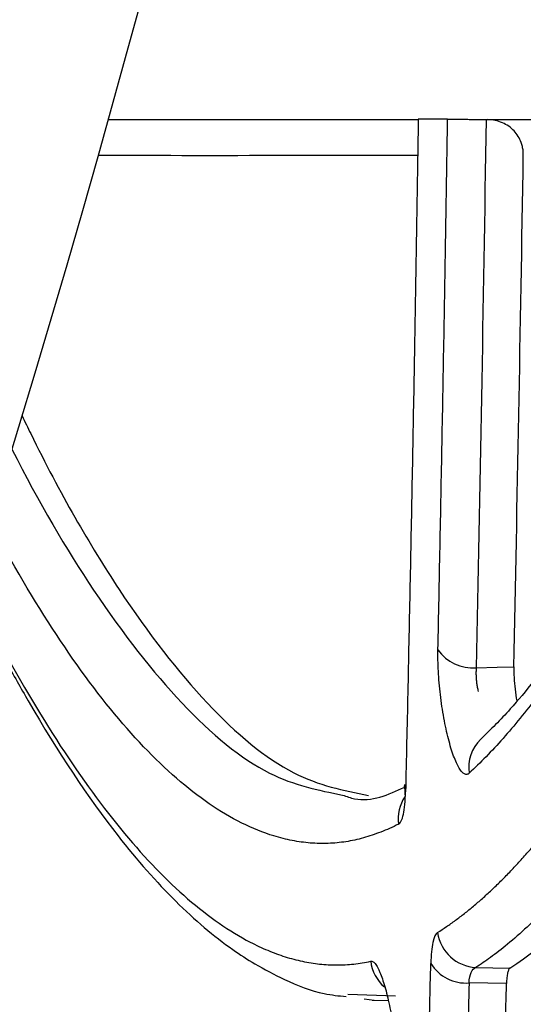
# Model space of a CAD drawing. Units: inches. Extents: x -633.7 to -602.6, y -282.2 to -258.6.
# Drawn here: x -633.2 to -633.2, y -278.9 to -278.9 of the extents above; entities that cross this region are included whole.
import ezdxf

# ---------------------------------------------------------------- set-up
doc = ezdxf.new("R2010")
doc.units = ezdxf.units.IN
doc.header["$MEASUREMENT"] = 0
doc.layers.add('18 INCH PROFILE', color=7, linetype='Continuous')

msp = doc.modelspace()

# ---------------------------------------------------------------- linework, layer by layer
at = {"color": 7, "linetype": 'Continuous', "lineweight": 25}
for p, q in [((-633.2032633307895, -278.8668421406984), (-633.2032513523183, -278.8668423450876)), ((-633.2033433171596, -278.8734983130391), (-633.2030759750969, -278.873502714044)), ((-633.203102904671, -278.8736243554121), (-633.2033968189015, -278.873619527503)), ((-633.2042199237825, -278.8737458580322), (-633.2041421390223, -278.8737562990864)), ((-633.2041586226536, -278.8737560106378), (-633.2040317106346, -278.8737582258958))]:
    msp.add_line(p, q, dxfattribs=at)
at = {"color": 8, "linetype": 'Continuous', "lineweight": 25}
msp.add_line((-633.2039734450702, -278.8737233436344), (-633.2043497062366, -278.8737097852462), dxfattribs=at)
at = {"color": 7, "linetype": 'Continuous', "lineweight": 25, "flags": 128}
msp.add_lwpolyline([(-633.2033410490171, -278.8711460244521), (-633.2031756656728, -278.8711420637666), (-633.203045721638, -278.8711389509091)], dxfattribs=at)
at = {"color": 8, "linetype": 'Continuous', "lineweight": 25, "flags": 128}
msp.add_lwpolyline([(-633.2038956684946, -278.8721192090189), (-633.203903261193, -278.872078196049), (-633.2039020158846, -278.8720619186493)], dxfattribs=at)
at = {"color": 7, "linetype": 'Continuous', "lineweight": 25}
for centre, radius, start, end in [((-633.2033697655525, -278.8708176502927), 0.0003296274077095918, 214.4919876437943, 274.9978388186813), ((-633.2033286699043, -278.8731805278559), 0.0003181225624436948, 187.8701336913765, 267.3610085819829), ((-633.2034226879814, -278.8732975247011), 0.0003230402664636375, 211.7396875200625, 274.5931668745359)]:
    msp.add_arc(centre, radius, start, end, dxfattribs=at)
at = {"color": 8, "linetype": 'Continuous', "lineweight": 25}
for centre, radius, start, end in [((-633.2030987120252, -278.8719266834681), 0.0003012532580823538, 133.2112690649911, 189.0349701484355), ((-633.2036420275534, -278.8723324730583), 0.0003121333772254136, 146.1846423695807, 187.6158091516869), ((-633.2038544836811, -278.8734117345608), 0.000317535124992991, 186.9412815187512, 229.1062164991581)]:
    msp.add_arc(centre, radius, start, end, dxfattribs=at)
for points, knots in [([(-633.2062305668742, -278.8668422278183), (-633.2058724720578, -278.8668422239033), (-633.2050890261556, -278.8668422160193), (-633.2042446515288, -278.8668422665421), (-633.2037957480243, -278.8668422934021)], [0.4221136921980873, 0.4221136921980873, 0.4221136921980873, 0.4221136921980873, 0.6927724014732698, 1, 1, 1, 1]), ([(-633.2032513523183, -278.8668423450876), (-633.2028121985758, -278.8668423915089), (-633.2020603105733, -278.8668424709881), (-633.2011509069486, -278.8668425440259), (-633.2007726569053, -278.8668425744046)], [0, 0, 0, 0, 0.5840680275719831, 1, 1, 1, 1]), ([(-633.2038006186465, -278.8671242940388), (-633.2041543471114, -278.8671245907785), (-633.205012333666, -278.8671253105358), (-633.2058209410502, -278.8671250536468), (-633.2062912007246, -278.867124993556), (-633.2063100772218, -278.8671249912859)], [0, 0, 0, 0, 0.2596794539493522, 0.6298658492101119, 0.6453639216082957, 0.6453639216082957, 0.6453639216082957, 0.6453639216082957]), ([(-633.206986714576, -278.8694300265404), (-633.2067733719671, -278.8698504212861), (-633.2063256427996, -278.8706124286554), (-633.2056481813896, -278.8714754571898), (-633.2049921468778, -278.8720245470487), (-633.2045808262989, -278.8721072014743), (-633.2043908839206, -278.8721453701899)], [0.2229961532235938, 0.2229961532235938, 0.2229961532235938, 0.2229961532235938, 0.4116262056859254, 0.6168670368229141, 0.8230742881747262, 1, 1, 1, 1]), ([(-633.2033410490171, -278.8711460244521), (-633.2033416800484, -278.8711549623933), (-633.2033429535271, -278.8711729999717), (-633.2033427232437, -278.8712024336492), (-633.20334101451, -278.8712334054279), (-633.2033376476547, -278.8712655382796), (-633.2033328376259, -278.8712982088409), (-633.2033282851311, -278.8713198977239), (-633.2033260131078, -278.8713307220406)], [0, 0, 0, 0, 0.1620939894815884, 0.3271204160838806, 0.4943417346787883, 0.6628731445389823, 0.831749387711554, 1, 1, 1, 1])]:
    msp.add_open_spline(points, degree=3, knots=knots, dxfattribs=at)
at = {"color": 7, "linetype": 'Continuous', "lineweight": 25}
for points, knots in [([(-633.2042434506396, -278.8866339545002), (-633.2042200495873, -278.8866221275624), (-633.2041732399082, -278.8865984698585), (-633.2041035513782, -278.8865580650109), (-633.2040342359485, -278.8865140404185), (-633.2039653312016, -278.8864660323495), (-633.2038968260468, -278.8864141238618), (-633.2038287223841, -278.886358278103), (-633.2037610185697, -278.8862984902738), (-633.2036937138553, -278.8862347468552), (-633.2036268071839, -278.8861670366074), (-633.2035602975693, -278.8860953473828), (-633.2034941837877, -278.8860196678618), (-633.2034318400235, -278.8859440757369), (-633.2033731483715, -278.8858691955622), (-633.2033217729945, -278.8858006538684), (-633.203281606795, -278.8857449515158), (-633.2032452858597, -278.8856932928906), (-633.2031511778001, -278.885556262684), (-633.2029539976386, -278.8852480955018), (-633.2026397805396, -278.8846856786218), (-633.2022652122848, -278.8839048800709), (-633.2018695856249, -278.8829521159642), (-633.201473157574, -278.8818653502674), (-633.2010821260462, -278.8806561653141), (-633.2006977200323, -278.8793262084124), (-633.2003220867313, -278.8778789525797), (-633.1999538603533, -278.8763015641563), (-633.1996773519384, -278.8749853709384), (-633.1994860970074, -278.8740092487238), (-633.1993751871989, -278.873423629765), (-633.1992656034031, -278.8728248786898), (-633.1991574033633, -278.8722129506226), (-633.1990506450228, -278.871587808815), (-633.1989453856643, -278.8709494146116), (-633.198841680566, -278.8702977371161), (-633.1987395891362, -278.86963272486), (-633.1986391514323, -278.8689544104183), (-633.198540476253, -278.8682625185438), (-633.1984434101635, -278.8675579378306), (-633.198380463636, -278.867078507924), (-633.1983489220821, -278.866838272842)], [0, 0, 0, 0, 0.01043127189193483, 0.02086592023882626, 0.03130492525858909, 0.0417492609696715, 0.05219989492238523, 0.06265778793762775, 0.07312389384635584, 0.08359915924219163, 0.09408452323983628, 0.1045809172407697, 0.1150892647067942, 0.1256104809416378, 0.1345245662065624, 0.1434691473053485, 0.1506069741947584, 0.154174801705849, 0.1613084205714523, 0.1969423679952383, 0.2503383609885878, 0.3125703240457651, 0.3752166672007695, 0.4377699204546593, 0.5007820852653513, 0.5625627693557747, 0.6247813654086316, 0.68753919408933, 0.7509351645665405, 0.7713046611973311, 0.7917338290193732, 0.8122257710397773, 0.8327836040196769, 0.8534104622420953, 0.8741095014170482, 0.8948839027197807, 0.9157368769574561, 0.9366716688591532, 0.9576915614834599, 0.9787998807374185, 1, 1, 1, 1]), ([(-633.1980396505428, -278.8668419219379), (-633.1980543367665, -278.8669561173614), (-633.1980837671928, -278.8671849590316), (-633.1981286411421, -278.867526014185), (-633.1981741628794, -278.8678662652421), (-633.1982203840761, -278.8682054749814), (-633.1982672975739, -278.8685436679077), (-633.1983149120691, -278.8688807978621), (-633.198363231979, -278.8692168376228), (-633.1984122628703, -278.869551754762), (-633.1984620099925, -278.8698855181124), (-633.1985124786818, -278.8702180961878), (-633.1985636742182, -278.8705494569959), (-633.1986156052407, -278.8708795910652), (-633.1986682825859, -278.8712084960901), (-633.1987217067988, -278.8715361216089), (-633.1987758703868, -278.8718623740565), (-633.1988307560334, -278.8721870954877), (-633.1988863457276, -278.8725101255299), (-633.1989426181298, -278.8728312821716), (-633.198999549646, -278.8731503813095), (-633.1990571201819, -278.8734672977019), (-633.1991153216028, -278.8737819517156), (-633.1991741533457, -278.8740943137267), (-633.199233615026, -278.8744043543585), (-633.199293706057, -278.8747120432263), (-633.1993544259684, -278.8750173556466), (-633.1994157740686, -278.8753202589094), (-633.1994777492667, -278.8756207148379), (-633.1995403503823, -278.8759186864815), (-633.199603576097, -278.876214136511), (-633.1996674249738, -278.8765070276901), (-633.1997318954495, -278.8767973227482), (-633.1997969858363, -278.8770849844259), (-633.1998626943155, -278.8773699754321), (-633.1999290189509, -278.8776522585799), (-633.1999959576328, -278.8779317962948), (-633.2000635082887, -278.8782085524888), (-633.2001316684068, -278.8784824806332), (-633.2002004346574, -278.8787535307022), (-633.2002698037093, -278.879021653197), (-633.2003397720356, -278.87928679813), (-633.2004103359628, -278.8795489152988), (-633.2004814916612, -278.8798079542136), (-633.2005532351241, -278.8800638641076), (-633.2006255622512, -278.8803165939622), (-633.2006984685228, -278.8805660923896), (-633.200833008518, -278.8810168965877), (-633.2010603044388, -278.8817425566635), (-633.2014116369706, -278.8827660535319), (-633.2018540889968, -278.8839024132911), (-633.2023479890327, -278.8849707169043), (-633.2027804016943, -278.8857232123113), (-633.2030613039674, -278.8861207853786), (-633.2032127551911, -278.8863041947934), (-633.203307293496, -278.8864101368414), (-633.2034124153432, -278.8865174166147), (-633.2035284311066, -278.8866235018754), (-633.203655781831, -278.8867251747556), (-633.2037947346843, -278.8868207339752), (-633.2038923591127, -278.8868722620522), (-633.2039429021337, -278.8868989396442)], [0, 0, 0, 0, 0.009932574082477722, 0.01990436021032874, 0.02991599866537441, 0.03996814748448489, 0.05006148247194868, 0.06019669720201192, 0.07037450301149241, 0.08059562898236233, 0.09086082191424184, 0.1011708462867295, 0.1115264842115566, 0.1219285353745203, 0.1323797706706406, 0.1428824934779433, 0.153433734730772, 0.1640303438821948, 0.1746690882855626, 0.1853466540411845, 0.1960579866458953, 0.2067991605574892, 0.2175708574018011, 0.2283738399964307, 0.2392088859100274, 0.2500767871551378, 0.260978356443562, 0.2719144039252196, 0.2828857442180883, 0.2938932109648597, 0.3049376566989614, 0.3160199526968958, 0.3271409888170005, 0.3383016733246623, 0.3495029327041559, 0.3607457114572209, 0.3720309718885743, 0.3833596938978748, 0.394732877432367, 0.4061515480109079, 0.4176167576885613, 0.4291295851227919, 0.4406911356254247, 0.4523025411993516, 0.4639649605598364, 0.4756795791402833, 0.4874476090824073, 0.4992702892107126, 0.5406214691455679, 0.5964326801351932, 0.6662222215251938, 0.7496962101496834, 0.8304004009190503, 0.8743975131658405, 0.8878385039516529, 0.902765604589855, 0.9191856719866995, 0.9371072852402552, 0.9565410685046204, 0.9775000405573682, 1, 1, 1, 1]), ([(-633.2037957002552, -278.8668379606735), (-633.2037979440406, -278.8669797976376), (-633.2038024256144, -278.8672630924714), (-633.2038093620699, -278.8676849304807), (-633.203816442845, -278.8681037676453), (-633.2038236828773, -278.8685194248256), (-633.2038310768039, -278.8689319511897), (-633.2038386245647, -278.8693413352539), (-633.2038463246025, -278.8697475815806), (-633.2038541755628, -278.8701506918628), (-633.2038621762762, -278.870550664177), (-633.2038703241521, -278.8709475147168), (-633.2038786216035, -278.8713411919151), (-633.2038870520499, -278.8717318970799), (-633.2038928039038, -278.8719902126448), (-633.2038956762572, -278.8721192099359)], [0, 0, 0, 0, 0.0781339911437594, 0.1560591498667886, 0.2337774588772824, 0.3112908710497861, 0.3886013104585737, 0.465710673412669, 0.5426208294761795, 0.6193336224682664, 0.6958508714810118, 0.7721743718808629, 0.8483058963025197, 0.9242471956350524, 1, 1, 1, 1]), ([(-633.198752516999, -278.8668382558379), (-633.198768539561, -278.8669582202697), (-633.1988005500774, -278.8671978900188), (-633.1988492367819, -278.8675535898997), (-633.1988983397207, -278.8679060051351), (-633.1989479041166, -278.8682548962049), (-633.1989979090544, -278.8686003318282), (-633.1990483512021, -278.8689422985415), (-633.1990992224504, -278.8692808049798), (-633.1991505158871, -278.8696158540183), (-633.1992022242028, -278.8699474502105), (-633.1992543401183, -278.8702755977989), (-633.199306856271, -278.8706003012427), (-633.1993597652481, -278.870921565074), (-633.1994130595773, -278.8712393939334), (-633.1994667317316, -278.8715537925576), (-633.1995207741279, -278.8718647657781), (-633.1995751791314, -278.8721723185263), (-633.1996299390449, -278.8724764557992), (-633.1996850461499, -278.8727771827791), (-633.1997404925581, -278.8730745043753), (-633.1997962707662, -278.8733684269219), (-633.1999343835117, -278.8740836604896), (-633.2001585405244, -278.8751815973837), (-633.2004749434262, -278.876592878925), (-633.2007975507263, -278.8779029808262), (-633.2012388411898, -278.879533172629), (-633.2018037329782, -278.8813305149842), (-633.2023774024443, -278.8827957963425), (-633.2028306145448, -278.8837569768107), (-633.2030897503912, -278.8842304675509), (-633.2032639387653, -278.8845179133832), (-633.2033592556924, -278.8846664802258), (-633.2034527368158, -278.8848029836116), (-633.2035496121581, -278.8849345837487), (-633.2036471109716, -278.8850562034842), (-633.2037462905587, -278.8851704493682), (-633.2038132746203, -278.8852389835237), (-633.2038467505707, -278.8852732341489)], [0, 0, 0, 0, 0.01215902263256052, 0.02429178264515761, 0.03639880387948723, 0.04848060648267276, 0.06053770708563578, 0.07257061897954331, 0.08457985229024827, 0.09656591415066376, 0.1085293088709753, 0.1204705381066463, 0.1323901010241368, 0.1442884944642855, 0.1561662131032763, 0.1680237496111652, 0.1798615948078685, 0.1916802378166098, 0.2034801662147422, 0.2152618661819153, 0.2270258226455425, 0.2387725194235266, 0.2505024393642091, 0.3136594996784035, 0.3762637325595585, 0.438393879049672, 0.500130468156771, 0.6259230684740907, 0.7501253709874817, 0.8126863727926276, 0.8748643091609183, 0.8939252248456409, 0.9105321745301094, 0.9287361193868038, 0.9462552403040576, 0.9641897545487371, 0.982103473990036, 1, 1, 1, 1]), ([(-633.2036437980869, -278.8732240880575), (-633.2036205320775, -278.8732090212205), (-633.2035739958923, -278.8731788848485), (-633.2035038479127, -278.8731288676699), (-633.2034334530399, -278.873075312407), (-633.2033627930283, -278.8730178642298), (-633.2032918813317, -278.8729566056616), (-633.2032207227456, -278.8728915019237), (-633.2031493242247, -278.8728225496432), (-633.2030776920072, -278.8727497369464), (-633.2030058323065, -278.8726730542829), (-633.202933751441, -278.8725924910645), (-633.2028614546339, -278.8725080382767), (-633.2026697824394, -278.8722744570093), (-633.2023563991803, -278.8718384375086), (-633.2019211648725, -278.8711022125309), (-633.2014858179666, -278.870232389934), (-633.201150464956, -278.8694550740485), (-633.2009134174223, -278.8688529915107), (-633.2007725290606, -278.8684790158147), (-633.2006324438156, -278.8680908489586), (-633.2004932619244, -278.8676881073266), (-633.2003549178003, -278.8672719353321), (-633.2002637380803, -278.8669828906962), (-633.2002180913903, -278.8668381882243)], [0, 0, 0, 0, 0.02075764929687345, 0.04151901571653361, 0.06228625500934799, 0.08306151351157878, 0.1038469275026689, 0.1246446225849596, 0.1454567130756581, 0.1662853014120216, 0.187132477570672, 0.2080003185019672, 0.2288908875802516, 0.2498062340708358, 0.3738818328280843, 0.4985705309826539, 0.623483629511229, 0.7491910257994177, 0.7908124517053157, 0.8324894879578582, 0.8742345045380415, 0.9160597958349351, 0.9579775801697279, 1, 1, 1, 1]), ([(-633.2036414662209, -278.8710043176654), (-633.203638678833, -278.870870377165), (-633.2036330964943, -278.8706021327453), (-633.2036249373867, -278.8701965532176), (-633.2036169223039, -278.8697879354178), (-633.2036090686777, -278.8693760838188), (-633.2036013731513, -278.8689610495771), (-633.2035938382279, -278.8685428137009), (-633.2035864633436, -278.8681213911253), (-633.2035792538439, -278.8676967321506), (-633.2035721939205, -278.867269013421), (-633.2035676353194, -278.866981793296), (-633.2035653527854, -278.8668379795115)], [0, 0, 0, 0, 0.09876643416891003, 0.1978008498640674, 0.2971054956234619, 0.3966826501081976, 0.496534623440049, 0.5966637585494962, 0.6970724325338866, 0.7977630580251828, 0.8987380845669403, 1, 1, 1, 1]), ([(-633.2035653265661, -278.8668379767167), (-633.2035623534379, -278.866837982422), (-633.2035564984643, -278.8668379936573), (-633.2035436553841, -278.8668380857683), (-633.2035279831595, -278.8668382338111), (-633.2035092119128, -278.8668384426466), (-633.2034873947762, -278.8668387114259), (-633.2034584169398, -278.8668390940609), (-633.2034203910986, -278.8668396313647), (-633.2033714266818, -278.866840372314), (-633.2033186097824, -278.8668412095167), (-633.2032816058065, -278.8668418328534), (-633.2032633307895, -278.8668421406984)], [0, 0, 0, 0, 0.08729691931505017, 0.1719135835905491, 0.2546138698682752, 0.3362158869386269, 0.4175712387267105, 0.4995395293934073, 0.6247046053913038, 0.7491555328783606, 0.8761163693091777, 1, 1, 1, 1]), ([(-633.2007256824643, -278.8668381621032), (-633.2007495925347, -278.8669092564031), (-633.2007973880407, -278.8670513717536), (-633.2008694677936, -278.8672596680164), (-633.2009417685977, -278.8674642539672), (-633.2010143120539, -278.867664796894), (-633.2010870800109, -278.8678613962564), (-633.2011600648923, -278.8680540358957), (-633.2012332559524, -278.8682427307677), (-633.2013066439787, -278.8684274871092), (-633.2014662970856, -278.8688198874362), (-633.2017134620305, -278.8693871688337), (-633.2020503178634, -278.8700734458912), (-633.2023882698567, -278.8706775631777), (-633.202659083265, -278.8710951576655), (-633.2028613989535, -278.8713727885038), (-633.2029961381647, -278.8715445432553), (-633.203130224392, -278.871702099543), (-633.2032636787121, -278.8718467683449), (-633.2033520659763, -278.8719315977543), (-633.2033962392027, -278.8719739928746)], [0, 0, 0, 0, 0.02790390602340677, 0.05577906233966874, 0.08362782554531195, 0.1114525591685454, 0.1392556336224111, 0.1670394261396718, 0.194806320689832, 0.222558707878711, 0.2502989848309942, 0.3754022945307839, 0.4999713739818368, 0.6252277979445405, 0.7500124524621322, 0.8001743679293858, 0.8502361678447883, 0.9002156611842955, 0.950130867465093, 1, 1, 1, 1]), ([(-633.1998577912864, -278.8668422072546), (-633.1998813362213, -278.866919505799), (-633.199928678926, -278.8670749329492), (-633.2000005775367, -278.8673047053429), (-633.2000736074347, -278.8675334434716), (-633.2001478125226, -278.8677606918421), (-633.2002231890215, -278.867986415767), (-633.2002997458108, -278.8682104640886), (-633.2003774879865, -278.8684327154575), (-633.2004564213254, -278.8686530384972), (-633.200536551055, -278.8688713026431), (-633.2006178821777, -278.8690873751851), (-633.2007004193625, -278.8693011220615), (-633.2007841669832, -278.8695124076512), (-633.2008691312467, -278.8697211002505), (-633.2009553215344, -278.8699270739106), (-633.201042732689, -278.8701301175617), (-633.2011313453712, -278.870330034325), (-633.2012210679927, -278.8705264496832), (-633.2013117732912, -278.8707189492301), (-633.2014033432802, -278.8709071669133), (-633.2014957274504, -278.8710908880673), (-633.2016497971752, -278.8713870069413), (-633.201858785852, -278.8717611160536), (-633.202115478253, -278.8721724112148), (-633.2023514610436, -278.8725101801688), (-633.2025667378663, -278.8727845533034), (-633.2027613806683, -278.8730045407123), (-633.2029355413345, -278.873178608648), (-633.20308937978, -278.8733138784548), (-633.2032231980841, -278.8734183261638), (-633.2033053884307, -278.8734730564303), (-633.2033433171596, -278.8734983130391)], [0, 0, 0, 0, 0.02142397578092683, 0.04307801040541665, 0.06496448217258537, 0.08708593243401214, 0.1094450696080798, 0.1320447731262862, 0.1548880973022822, 0.177978275114419, 0.2013187218924692, 0.2249130388993444, 0.248765016798678, 0.2728786389992878, 0.2972580848677936, 0.3219096559841129, 0.346840696075908, 0.3720469995371941, 0.3975225968654221, 0.4232138284413294, 0.4490906970396857, 0.4751562232820032, 0.5014136115014641, 0.579339887055148, 0.6514613992595187, 0.7179024648831681, 0.778745807892195, 0.8340418191546485, 0.8838159172562747, 0.9280740828352322, 0.9668080411333211, 1, 1, 1, 1]), ([(-633.2029710812658, -278.8671233541093), (-633.2029712792106, -278.8671116484115), (-633.202971670153, -278.8670885295759), (-633.2029774488736, -278.8670543901992), (-633.2029888041543, -278.8670155104635), (-633.2030089696281, -278.8669730976923), (-633.2030420058186, -278.8669296701927), (-633.2030841380691, -278.8668927516554), (-633.2031349063452, -278.8668649177604), (-633.2031914286756, -278.8668464592973), (-633.2032312910992, -278.8668437224415), (-633.2032513523183, -278.8668423450876)], [0, 0, 0, 0, 0.08527447388190876, 0.1684176855037174, 0.2503795623165462, 0.3763688426065421, 0.4991495759250954, 0.6250173527778164, 0.749102494914664, 0.8737329705748547, 1, 1, 1, 1]), ([(-633.2030759750969, -278.873502714044), (-633.2027933058217, -278.8733238317313), (-633.2025061699976, -278.8730543079205), (-633.2019268866386, -278.8723372393338), (-633.2016347668473, -278.8718903832674), (-633.2011955813475, -278.8710847949305), (-633.2010489550049, -278.870793552075), (-633.2007560650064, -278.8701652040633), (-633.2006109280637, -278.8698304897187), (-633.2001810094821, -278.8687686348385), (-633.1999012608485, -278.8679826020693), (-633.1996297099686, -278.8671191709066)], [0, 0, 0, 0, 0.2499999999999974, 0.2499999999999974, 0.4999999999999949, 0.4999999999999949, 0.6249999999999952, 0.6249999999999952, 0.7499999999999957, 0.7499999999999957, 1, 1, 1, 1]), ([(-633.2013601551388, -278.8684273532994), (-633.2013956435887, -278.8685135491281), (-633.2014790255489, -278.868716070714), (-633.2016109677625, -278.869017421536), (-633.201753244089, -278.8693279487622), (-633.2018908801886, -278.8696126869828), (-633.2020767996377, -278.8699784564236), (-633.2023253928874, -278.8704275926791), (-633.2025672351539, -278.87080893462), (-633.2027579094469, -278.8710787746247), (-633.2029047883602, -278.8712720302179), (-633.2030905309072, -278.8714952994746), (-633.2032279370728, -278.8716310315575), (-633.2033047434423, -278.8717069021594)], [0, 0, 0, 0, 0.05407443308578668, 0.1270506948914306, 0.2002993542416138, 0.269792849939848, 0.3360071329970744, 0.4828445723409099, 0.6455068590247871, 0.705247918502797, 0.7772544685689181, 0.8754912088732091, 0.9999999999999999, 0.9999999999999999, 0.9999999999999999, 0.9999999999999999]), ([(-633.206906975018, -278.8691671701504), (-633.206884437176, -278.869214418201), (-633.2066314941214, -278.8697378674937), (-633.2061435484031, -278.8705853056683), (-633.2054518643636, -278.8714742134378), (-633.2047945043535, -278.8720260675012), (-633.2043814898186, -278.8721093515144), (-633.2041869854489, -278.8721485731473)], [0.1838263854455089, 0.1838263854455089, 0.1838263854455089, 0.1838263854455089, 0.2038655998937886, 0.4085976437265859, 0.6143405157150494, 0.8183781718134642, 1, 1, 1, 1]), ([(-633.2039514133073, -278.872373840733), (-633.2039745598505, -278.8723850788799), (-633.204020862704, -278.8724075599159), (-633.204089949403, -278.8724360530295), (-633.2041584998682, -278.8724600110284), (-633.2042267077057, -278.8724819335334), (-633.2042952698362, -278.8724988840386), (-633.2043641921814, -278.8725118663234), (-633.2044335158345, -278.8725206384728), (-633.2045032261618, -278.8725252780289), (-633.2045733269448, -278.8725257776143), (-633.2046438169052, -278.8725221527284), (-633.2047146961377, -278.8725144121685), (-633.2047859638825, -278.8725025684117), (-633.2048576209892, -278.8724866256988), (-633.2050728378783, -278.8724268526928), (-633.2054354264459, -278.8722467629358), (-633.2059521255327, -278.8717968195295), (-633.2064731164493, -278.8711566496465), (-633.2068729625958, -278.8705230674826), (-633.2071017789084, -278.8701086501259), (-633.2071567462572, -278.870006026773), (-633.2071612014784, -278.8699976887363)], [0, 0, 0, 0, 0.01792426746282347, 0.03585609842476524, 0.05379331370434283, 0.0715766545276492, 0.08938193220187439, 0.1072011976497877, 0.1250367947807848, 0.1428910690263823, 0.1607663663721, 0.1786650323931637, 0.1965894112958763, 0.2145418449664807, 0.2325246720292579, 0.2505402269155687, 0.3760083863284667, 0.5006996631461337, 0.6256757158152793, 0.7497284415610518, 0.7857920219119661, 0.7889729927481959, 0.7889729927481959, 0.7889729927481959, 0.7889729927481959]), ([(-633.2036679477584, -278.8869036185854), (-633.2034828220419, -278.8867886360317), (-633.2031361870166, -278.8865733391992), (-633.2026987586233, -278.8860305784498), (-633.2024226827201, -278.8855929591305), (-633.2022795120698, -278.8853443939469), (-633.2022384889165, -278.8852717904126), (-633.2021982228264, -278.8851992217294), (-633.2021587261097, -278.8851267817168), (-633.2021200032776, -278.8850545553852), (-633.2019538772151, -278.8847396550931), (-633.2016789913059, -278.8841683038081), (-633.2013158754854, -278.8832977706488), (-633.2010346743162, -278.8825465468195), (-633.2008270164944, -278.8819490874838), (-633.2007076965459, -278.8815887483755), (-633.200638264739, -278.8813735205798), (-633.2006071306096, -278.8812760861297), (-633.2005789904927, -278.8811872589317), (-633.200553832333, -278.8811072281165), (-633.2005316451896, -278.8810361628379), (-633.2005124191039, -278.880974211807), (-633.2003019756324, -278.88029262041), (-633.1999145009344, -278.8789249322168), (-633.199376160412, -278.8767020940896), (-633.1988906711405, -278.8743694716567), (-633.1984920344464, -278.8722076008629), (-633.1982676231795, -278.8707637334883), (-633.1981772543154, -278.8701822980891)], [0, 0, 0, 0, 0.09182100790084917, 0.1719284494008182, 0.2330824224819876, 0.2404541595157104, 0.2476792094903933, 0.2547577706682195, 0.2616900165915502, 0.2684760973564836, 0.2751161408626345, 0.3489021774160286, 0.4117341684976044, 0.4635902167787764, 0.4951071018397119, 0.5201675754272863, 0.5261507890631392, 0.5316129040630266, 0.5365547921182304, 0.5409772035951959, 0.5448807791940299, 0.5482660603293851, 0.5511334982512647, 0.6561282965629275, 0.7555351482518265, 0.8498963328254423, 0.939554292044623, 1, 1, 1, 1]), ([(-633.2073267835987, -278.8705271978441), (-633.2072859680284, -278.8706100678001), (-633.2071882271317, -278.8708047435473), (-633.2070324195963, -278.8710997650921), (-633.2066831030704, -278.8717225406214), (-633.2062389882153, -278.8723896420248), (-633.2057036265765, -278.8729971756202), (-633.2053439402606, -278.8733013718896), (-633.205066831341, -278.8734815592143), (-633.2048270645821, -278.8736066565142), (-633.2045841489135, -278.8737046507237), (-633.2044200493546, -278.8737209795562), (-633.2043629024205, -278.8737266659988)], [0.2077778265314298, 0.2077778265314298, 0.2077778265314298, 0.2077778265314298, 0.2418921592253722, 0.2893873649759076, 0.3374871533224036, 0.5319865790551871, 0.6561937335147945, 0.7782604289211733, 0.8250628612153781, 0.8839148109421999, 0.9595738545005001, 1, 1, 1, 1]), ([(-633.2073187594987, -278.8705017378419), (-633.2073007743452, -278.8705376691491), (-633.2072568111302, -278.8706247143045), (-633.207186784063, -278.8707603145541), (-633.2069674868222, -278.8711737255626), (-633.2066051437372, -278.8717881053901), (-633.2061032887459, -278.8724730087197), (-633.205605028396, -278.8729884018115), (-633.2052317216975, -278.8732471115322), (-633.2049782316759, -278.873366021471), (-633.2048413927819, -278.8734163975383), (-633.2047053747533, -278.8734524629679), (-633.2045701634145, -278.8734742464221), (-633.2044357822666, -278.8734813231923), (-633.2043021189793, -278.873474936694), (-633.2042138707156, -278.873458391999), (-633.2041696918882, -278.8734501093971)], [0.1979009832916084, 0.1979009832916084, 0.1979009832916084, 0.1979009832916084, 0.2113191295834462, 0.2306921815448109, 0.2501042970247697, 0.3747216777541509, 0.500242130069457, 0.6249034532845396, 0.7502909521110679, 0.7858599134961549, 0.8214361256889751, 0.8570360637104958, 0.8926761444311524, 0.9283727007548899, 0.9641419561950233, 1, 1, 1, 1]), ([(-633.1993363562223, -278.870651501067), (-633.1994104254687, -278.8710929648899), (-633.1995431053873, -278.8718837571124), (-633.1997381651464, -278.872947055649), (-633.1999176177371, -278.87387669138), (-633.2001823293267, -278.8751733857642), (-633.2005449511317, -278.8767896359134), (-633.2009882814898, -278.8785165288479), (-633.2014166263251, -278.8799840219963), (-633.2018133862896, -278.8811854371993), (-633.2021366354837, -278.882048515104), (-633.202406891465, -278.8827035249278), (-633.2026568979117, -278.8832635987268), (-633.2029716096542, -278.8838860931678), (-633.203339529712, -278.8845233346021), (-633.2036186516272, -278.8848399967), (-633.2037695668411, -278.885011209083)], [0, 0, 0, 0, 0.0578444017629213, 0.1036164248524663, 0.14612531792927, 0.1894599764650146, 0.2935853861855984, 0.3978579390438121, 0.4863871304374026, 0.5739517547445931, 0.6542324114907522, 0.6942063932675284, 0.7485774828926391, 0.8176413212602703, 0.901402586005068, 1, 1, 1, 1]), ([(-633.2033962392027, -278.8719739928746), (-633.2033990907987, -278.8719762979183), (-633.203404784974, -278.8719809007169), (-633.203413891108, -278.8719836689925), (-633.2034233729029, -278.8719833645885), (-633.203436486591, -278.8719785244808), (-633.2034536251597, -278.8719644846702), (-633.2034819823003, -278.8719251575359), (-633.2035184058956, -278.8718458796381), (-633.2035600205535, -278.871709513509), (-633.2035962569217, -278.8715420862157), (-633.2036192991574, -278.8713874533787), (-633.2036321020327, -278.8712635132765), (-633.2036385947049, -278.8711722283747), (-633.203642153589, -278.8710841819395), (-633.2036416954675, -278.8710309534882), (-633.2036414662209, -278.8710043176654)], [0, 0, 0, 0, 0.03125336692011764, 0.06240790881499264, 0.09362095139701829, 0.12504897222183, 0.1875676321177167, 0.2501961146778116, 0.3750936074769877, 0.4999643344344951, 0.6247193437505177, 0.749344701964175, 0.8118798206634117, 0.8743567265800363, 0.9371273841682001, 1, 1, 1, 1]), ([(-633.203045721826, -278.8711389509314), (-633.2030456445427, -278.8711663331939), (-633.2030454902738, -278.8712209922766), (-633.2030366045922, -278.8713141568278), (-633.203028199405, -278.8713788769605), (-633.2030220910101, -278.8714070082033), (-633.2030219628052, -278.8714075986305)], [0, 0, 0, 0, 0.3314180119923764, 0.6615598152206118, 0.9928967121128687, 1, 1, 1, 1]), ([(-633.2043908839206, -278.8721453701899), (-633.2043593436829, -278.8721564176252), (-633.2041914465932, -278.8722152260672), (-633.2040318789253, -278.8721421884826), (-633.203902286775, -278.872082871343)], [0, 0, 0, 0, 0.1878545825165341, 1, 1, 1, 1]), ([(-633.203902032032, -278.8720620258151), (-633.2039022410704, -278.8720773120609), (-633.2039026485863, -278.8721071122869), (-633.2039026620508, -278.8721333904221), (-633.2039023245866, -278.8721453284276), (-633.2038993300696, -278.8721440133031), (-633.2038988522883, -278.8721438034723)], [0, 0, 0, 0, 0.3304698041117387, 0.6442441784208383, 0.943238441099506, 1, 1, 1, 1]), ([(-633.2039514076052, -278.8723738400583), (-633.2039357523724, -278.872365967601), (-633.2039224585385, -278.8723392301827), (-633.2039032514984, -278.8722521534812), (-633.2038972838271, -278.8721912177313), (-633.2038956684946, -278.8721192090189)], [0, 0, 0, 0, 0.5, 0.5, 1, 1, 1, 1]), ([(-633.203643796062, -278.8732240878086), (-633.2036590350189, -278.8732337286559), (-633.2036716681911, -278.8732601234533), (-633.2036854613975, -278.8733224049769), (-633.2036892311838, -278.8733472227427), (-633.2036947601822, -278.8734026265667), (-633.2036965816342, -278.8734334231998), (-633.2036974165819, -278.8734674635424)], [0, 0, 0, 0, 0.5000000000000082, 0.5000000000000082, 0.7500000000000041, 0.7500000000000041, 1, 1, 1, 1]), ([(-633.2041696918882, -278.8734501093971), (-633.2041665818624, -278.8734498237973), (-633.2041604088787, -278.8734492569201), (-633.2041506115354, -278.8734536452201), (-633.2041405358304, -278.8734619243814), (-633.2041301464263, -278.8734744435674), (-633.2041194607292, -278.8734910922391), (-633.2041084627275, -278.873511946379), (-633.204088165137, -278.8735567871223), (-633.2040581925729, -278.8736426110773), (-633.2040215443844, -278.8737921991584), (-633.2039898437636, -278.8739640236344), (-633.2039703517527, -278.8741171481173), (-633.2039595359568, -278.8742366875135), (-633.2039541841131, -278.8743233286877), (-633.2039515951462, -278.8744051960716), (-633.2039523024521, -278.8744539278155), (-633.2039526596399, -278.8744785372226)], [0, 0, 0, 0, 0.03622675570753758, 0.07190524674585291, 0.107270780922226, 0.1425630047276103, 0.1779488152163017, 0.2137177283850332, 0.2502260577425497, 0.3748938399623217, 0.4999853486910575, 0.6250078026828502, 0.7493641811053365, 0.8129297460676682, 0.8749654306270057, 0.9368578597432088, 1, 1, 1, 1]), ([(-633.2041011714806, -278.8841725373511), (-633.2040945593651, -278.884061490986), (-633.2040813196473, -278.8838391381674), (-633.2040620437484, -278.8835009907922), (-633.2040431630427, -278.883158964728), (-633.2040247195857, -278.8828127449451), (-633.2040066996066, -278.882462404632), (-633.2039891042148, -278.8821079122371), (-633.2039719304358, -278.8817492646316), (-633.2039551763777, -278.8813864518053), (-633.2039388397725, -278.8810194655904), (-633.2039229183855, -278.8806482974531), (-633.2039074098684, -278.8802729392488), (-633.2038923119356, -278.8798933826169), (-633.2038776217958, -278.8795096206796), (-633.2038634379555, -278.8791243501917), (-633.2038497386192, -278.8787375494991), (-633.2038365262196, -278.8783499017975), (-633.2038237066057, -278.8779590407423), (-633.2038071844785, -278.8774347006107), (-633.2037869152314, -278.8767711844984), (-633.2037653348439, -278.8760316168464), (-633.2037462666572, -278.8753507897713), (-633.2037295622918, -278.874731653632), (-633.2037132153439, -278.8741042964932), (-633.2037026903271, -278.873680015573), (-633.203697417612, -278.8734674636692)], [0, 0, 0, 0, 0.03515352445321487, 0.07038938407546672, 0.1057086016067216, 0.1411121972601639, 0.1766011891198042, 0.2121765163719557, 0.2478391064890339, 0.2835899366996629, 0.3194299831175501, 0.3553602213849802, 0.3913816273265827, 0.4274951776132928, 0.4637018504364108, 0.5000026261916527, 0.5356382763796252, 0.5713994914578806, 0.6070927008942039, 0.642785716485472, 0.7140541182196735, 0.7856025514443272, 0.838895218592626, 0.8923902074955181, 0.9460907498436241, 1, 1, 1, 1]), ([(-633.2033968189015, -278.873619527503), (-633.2033954854464, -278.8735858684204), (-633.203389946411, -278.8735574145237), (-633.2033715566339, -278.8735160375705), (-633.2033587619256, -278.8735029940053), (-633.2033433171596, -278.8734983130391)], [0, 0, 0, 0, 0.5, 0.5, 1, 1, 1, 1]), ([(-633.2030760083611, -278.8735027181754), (-633.2030778690835, -278.873504218368), (-633.203081573237, -278.8735072048122), (-633.2030864929396, -278.8735156270159), (-633.2030908863725, -278.8735269003018), (-633.2030959161825, -278.8735459889396), (-633.2031008339244, -278.8735760935345), (-633.2031022386903, -278.8736083207073), (-633.2031029378145, -278.8736243595314)], [0, 0, 0, 0, 0.1256031407458591, 0.2500390802718112, 0.3745959536086187, 0.5005583170932324, 0.7514377902284518, 1, 1, 1, 1]), ([(-633.2033968189015, -278.873619527503), (-633.2034001257902, -278.873754433653), (-633.203406712887, -278.874023157514), (-633.2034167867295, -278.8744215184781), (-633.2034269450037, -278.8748144026993), (-633.2034371992899, -278.8752016503095), (-633.2034475400588, -278.8755833799038), (-633.2034679164582, -278.8763189018086), (-633.2034964671401, -278.8772963435262), (-633.2035312811128, -278.8784031281504), (-633.2035586793138, -278.8791996502367), (-633.2035809200328, -278.8798013336717), (-633.2036008648291, -278.8803149101017), (-633.2036226467103, -278.8808471894527), (-633.2036464080285, -278.8813973706501), (-633.2036723137007, -278.8819645893945), (-633.2037005268317, -278.8825480211178), (-633.2037312482864, -278.8831459287857), (-633.2037644730602, -278.8837572573874), (-633.2037883488971, -278.8841628736184), (-633.2038004890959, -278.8843691181866)], [0, 0, 0, 0, 0.0340311302954673, 0.0677876933307505, 0.1012719574834801, 0.1344860904727679, 0.1674321609749225, 0.2001121402667748, 0.3261448020679266, 0.4261174087179379, 0.4999949685421414, 0.5460903562095442, 0.59452670648334, 0.6453181668892437, 0.6984812867206835, 0.7540352683850103, 0.8120029374153094, 0.872408475300421, 0.9351232596173094, 1, 1, 1, 1]), ([(-633.2035073536182, -278.8843614431642), (-633.2035006634995, -278.8842482609236), (-633.2034873158128, -278.8840224471294), (-633.203467959367, -278.8836802170798), (-633.2034491437914, -278.8833366179987), (-633.2034309096908, -278.8829916311705), (-633.203413248462, -278.8826457418604), (-633.2033961624, -278.8822992160358), (-633.2033796384558, -278.8819522399941), (-633.2033636609247, -278.8816048660475), (-633.2033482141245, -278.8812571428936), (-633.2033332831492, -278.8809091275289), (-633.2033188534598, -278.8805608764168), (-633.2033049105645, -278.8802124454399), (-633.203291441234, -278.8798638897583), (-633.203278428982, -278.8795152645008), (-633.2032658786394, -278.8791666219847), (-633.20325374615, -278.8788180123944), (-633.2032419918822, -278.8784694859596), (-633.2032305767957, -278.8781210923288), (-633.2032194635171, -278.8777728807335), (-633.2032086156972, -278.8774248999463), (-633.2031979993661, -278.8770771983008), (-633.2031875780648, -278.8767298236681), (-633.2031773306483, -278.876382823546), (-633.2031673063831, -278.8760362413461), (-633.2031574910144, -278.8756901203521), (-633.2031478851699, -278.8753445045867), (-633.2031384858141, -278.8749994336923), (-633.2031292898132, -278.8746549621585), (-633.2031202979786, -278.8743110882377), (-633.2031114955826, -278.8739680163806), (-633.2031057613281, -278.8737386298427), (-633.203102904671, -278.8736243554121)], [0, 0, 0, 0, 0.03572101439906131, 0.07126822852875953, 0.1066460587732387, 0.1418245386151245, 0.1767679545273113, 0.2114450274092077, 0.2458578746419415, 0.2800123703247569, 0.3139115446136113, 0.3475583228343097, 0.3809555272570243, 0.4141058788853116, 0.4470119992577422, 0.4796764115358443, 0.5121015297910931, 0.5442896701204204, 0.576243062078334, 0.6079638499577114, 0.6394540947263742, 0.6707157759290816, 0.7017507935550908, 0.732560969871557, 0.7631480512614371, 0.7935137089640467, 0.8236595449709857, 0.853587096733733, 0.8832978380934179, 0.9127931801664727, 0.9420744722463265, 0.9711430027202071, 1, 1, 1, 1])]:
    msp.add_open_spline(points, degree=3, knots=knots, dxfattribs=at)
for points in [[(-633.2035653527854, -278.8668379795115), (-633.2036433369068, -278.8668380490947), (-633.2037201195329, -278.8668380427973), (-633.2037957002552, -278.8668379606735)], [(-633.2032633307895, -278.8668421406984), (-633.2032861156265, -278.8683199783273), (-633.2033120342579, -278.8697543324081), (-633.2033410490171, -278.8711460244521)], [(-633.203045721638, -278.8711389509091), (-633.2030181263486, -278.8698379094561), (-633.2029932380373, -278.868499713949), (-633.2029710812658, -278.8671233541093)]]:
    msp.add_open_spline(points, degree=3, dxfattribs=at)
at = {"layer": '18 INCH PROFILE'}
msp.add_lwpolyline([(-633.2151721192188, -278.8894839146085, 0.244378849850488), (-633.2151721192188, -278.7805466129066)], format="xyb", dxfattribs=at)

doc.saveas('drawing.dxf')
